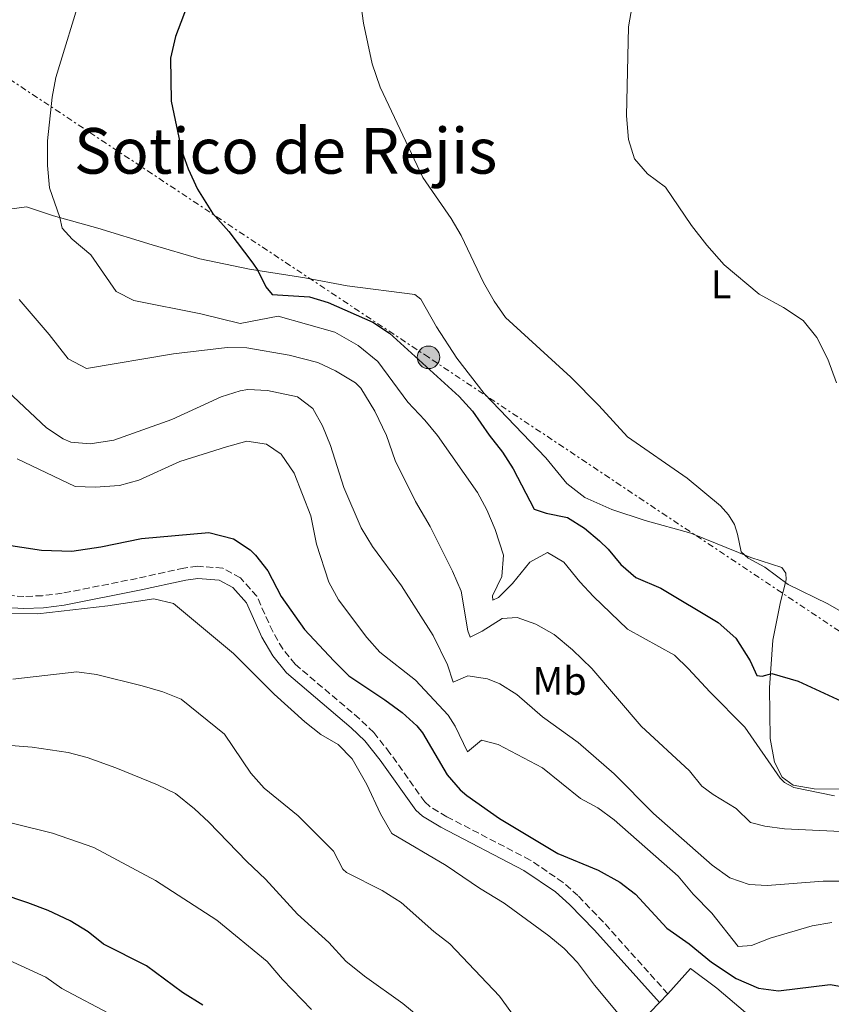
# Model space of a CAD drawing. Units: metres. Extents: x 634918 to 638380, y 4720494 to 4722873.
# Drawn here: x 636624 to 636828, y 4721530 to 4721778 of the extents above; entities that cross this region are included whole.
import ezdxf
from ezdxf.enums import TextEntityAlignment as Align

# ---------------------------------------------------------------- set-up
doc = ezdxf.new("R2010")
doc.units = ezdxf.units.M
doc.header["$MEASUREMENT"] = 0
for name, pattern in [('DGN Style 2', [1.7399219301090239, 1.043953158065414, -0.6959687720436097]), ('DGN Style 3', [2.435890702152634, 1.739921930109024, -0.6959687720436097]), ('DGN Style 7', [3.4798438602180486, 1.565929737098122, -0.6959687720436097, 0.5219765790327072, -0.6959687720436097])]:
    doc.linetypes.add(name, pattern=pattern)
for name, color, linetype, lineweight in [('Camino', 7, 'DGN Style 3', 0), ('Curva de nivel directora', 30, 'Continuous', 30), ('Curva de nivel intermedia', 30, 'Continuous', 0), ('Etiqueta de uso rústico', 92, 'Continuous', 0), ('Línea de cambio de uso (parcela vista)', 92, 'Continuous', 0), ('Línea eléctrica', 6, 'DGN Style 7', 0), ('Margen derecho', 7, 'Continuous', 0), ('Poste tendido eléctrico', 7, 'Continuous', 0), ('Tela metálica o alambrada', 7, 'DGN Style 2', 0), ('Texto de Área (paraje) menor', 7, 'Continuous', 0)]:
    doc.layers.add(name, color=color, linetype=linetype, lineweight=lineweight)
doc.styles.add('Style-Arial', font='arial.ttf')

# ---------------------------------------------------------------- blocks, each defined once
blk = doc.blocks.new('5PELE')
at = {"layer": 'Tela metálica o alambrada', "linetype": 'Continuous', "lineweight": 0}
h = blk.add_hatch(color=9, dxfattribs=at)
edge = h.paths.add_edge_path()
edge.add_arc((-2.000000476837158e-05, 0), 0.2850000000000001, 0, 360)
at = {"layer": 'Tela metálica o alambrada', "color": 252, "linetype": 'Continuous', "lineweight": 0}
blk.add_circle((-2.000000476837158e-05, 0), 0.2850000000000001, dxfattribs=at)

msp = doc.modelspace()

# ---------------------------------------------------------------- linework, layer by layer
at = {"layer": 'Camino', "color": 7, "linetype": 'DGN Style 3', "lineweight": 0}
msp.add_polyline3d([(636787.1099999989, 4721532.810000001, 527.320000000007), (636770.8700000002, 4721550.910000003, 527.5899999999966), (636764.4400000018, 4721557.57, 527.4900000000054), (636760.699999998, 4721560.91, 527.429999999993), (636752.4099999998, 4721566.540000003, 527.320000000007), (636731.4200000014, 4721577.470000001, 527.529999999999), (636727.1400000011, 4721580.050000002, 527.5700000000072), (636725.8700000015, 4721581.180000001, 527.5800000000017), (636717.0899999995, 4721593.520000001, 527.7500000000001), (636712.9999999991, 4721598.690000001, 527.7500000000001), (636709.3899999993, 4721602.16, 527.7500000000001), (636693.2100000011, 4721615.880000002, 527.7500000000001), (636690.0500000005, 4721619.740000002, 527.7899999999936), (636687.5399999982, 4721624.109999999, 527.8399999999966), (636683.5300000005, 4721633.020000001, 527.5800000000017), (636679.3799999976, 4721637.660000001, 527.4900000000054), (636674.9499999996, 4721640.110000002, 527.4900000000054), (636668.5700000004, 4721640.600000001, 527.4900000000054), (636665.1499999984, 4721640.140000001, 527.4900000000054), (636653.36, 4721637.529999999, 527.8399999999966), (636634.4799999995, 4721633.790000002, 527.9600000000065), (636629.5100000007, 4721633.170000001, 527.979999999996), (636624.8500000003, 4721632.99, 528.0099999999949), (636611.2800000005, 4721633.75, 528.3600000000007)], dxfattribs=at)
at = {"layer": 'Curva de nivel directora', "color": 30, "linetype": 'Continuous', "lineweight": 30, "flags": 128}
for points, elevation in [([(636669.5599999984, 4721791.430000001), (636663.0499999997, 4721774.170000001), (636661.7899999989, 4721768.650000002), (636661.9299999997, 4721757.869999999), (636664.5699999996, 4721745.510000001), (636666.2300000002, 4721740.79), (636668.6100000007, 4721735.62), (636672.339999999, 4721729.580000001), (636676.4599999984, 4721724.980000001), (636682.5099999991, 4721717.010000001), (636683.7599999985, 4721715.190000001), (636685.8199999994, 4721711), (636687.3799999994, 4721709.12), (636696.7699999994, 4721708.539999999), (636701.5499999983, 4721707.090000001), (636712.7499999988, 4721702.090000001), (636716.9399999997, 4721699.350000001), (636734.4999999994, 4721683.4), (636737.8900000001, 4721679.730000002), (636742.0499999998, 4721673.660000001), (636745.4800000008, 4721669.36), (636748.1699999997, 4721665.150000002), (636753.3899999988, 4721654.95), (636756.4099999985, 4721653.960000004), (636761.8600000002, 4721652.91), (636766.0699999991, 4721650.220000001), (636769.9299999992, 4721646.990000002), (636772.0899999985, 4721644.939999999), (636775.2600000001, 4721641.01), (636779.0699999989, 4721637.76), (636785.3200000006, 4721635.110000002), (636799.8200000003, 4721626.380000001), (636804.2399999994, 4721622.439999999), (636807.8899999993, 4721616.789999999), (636809.5399999989, 4721613.080000001), (636810.9, 4721612.859999999), (636813.3099999997, 4721613.550000001), (636819.9599999993, 4721611.619999999), (636830.8899999993, 4721606.600000001)], 500.0000000000003), ([(636619.3200000004, 4721646.190000001), (636629.2800000004, 4721644.680000001), (636636.88, 4721644.410000003), (636644.2000000002, 4721645.520000001), (636654.48, 4721647.630000004), (636671.4600000005, 4721649.130000004), (636677.6299999997, 4721647.529999999), (636681.8200000006, 4721644.77), (636683.230000001, 4721643.400000001), (636686.2699999987, 4721639.420000001), (636689.6900000006, 4721632.980000001), (636695.5400000003, 4721624.619999999), (636702.9599999987, 4721616.730000001), (636706.6899999992, 4721612.980000001), (636715.7799999998, 4721606.960000001), (636720.1200000005, 4721603.710000001), (636723.88, 4721600.380000001), (636725.3199999996, 4721598.600000001), (636731.5099999986, 4721588.050000002), (636734.7400000007, 4721584.220000001), (636736.4299999983, 4721582.800000001), (636744.6699999995, 4721576.990000002), (636759.359999999, 4721568.210000002), (636769.5699999994, 4721563.99), (636775.0399999989, 4721560.99), (636778.9900000006, 4721557.920000002), (636786.8499999995, 4721549.41), (636792.4499999987, 4721545.42), (636798.1300000005, 4721540.800000002), (636804.3499999987, 4721536.680000001), (636809.9900000005, 4721534.210000001), (636814.9799999993, 4721533.590000002), (636828.0399999995, 4721535.189999999), (636832.8799999986, 4721534.350000001)], 525.0000000000001), ([(636669.9299999995, 4721529.980000001), (636664.8399999999, 4721533.170000001), (636655.7099999993, 4721539.860000002), (636644.9299999989, 4721545.350000001), (636641.0199999996, 4721548.460000002), (636636.4599999998, 4721551.180000001), (636630.9099999999, 4721553.810000001), (636625.8200000003, 4721555.74), (636619.1199999994, 4721558), (636586.3200000003, 4721566.380000002), (636563.6399999999, 4721573.960000001)], 550.0000000000003)]:
    msp.add_lwpolyline(points, dxfattribs=dict(at, elevation=elevation))
at = {"layer": 'Curva de nivel intermedia', "color": 30, "linetype": 'Continuous', "lineweight": 0, "flags": 128}
for points, elevation in [([(636639.5199999998, 4721785.53), (636632.8400000011, 4721763.769999998), (636631.9800000006, 4721758.84), (636630.8099999994, 4721747.849999999), (636630.7700000014, 4721741.630000001), (636631.2400000007, 4721735.989999999), (636633.8700000015, 4721728.499999999), (636634.4700000006, 4721725.810000001), (636636.9699999995, 4721723.05), (636641.7000000014, 4721719.08), (636648.0700000017, 4721709.869999999), (636652.5300000008, 4721707.59), (636669.4100000008, 4721704.220000001), (636679.3500000007, 4721701.76), (636688.9000000017, 4721703.600000001), (636703.2200000002, 4721699.58), (636709.0700000019, 4721696.270000001), (636713.9900000015, 4721692.2), (636721.550000001, 4721681.939999999)], 505), ([(636709.5700000003, 4721783.750000001), (636710.3900000006, 4721777.480000001), (636712.560000001, 4721767.269999999), (636714.6200000019, 4721761.380000001), (636725.3399999996, 4721738.58), (636732.5200000012, 4721728.289999999), (636735.0100000012, 4721723.949999998), (636740.6300000005, 4721712.09), (636743.3200000017, 4721707.430000001), (636746.2000000007, 4721703.32), (636762.6600000004, 4721688.289999999), (636769.7100000002, 4721681.130000001), (636776.9500000001, 4721673.189999999), (636792.0199999996, 4721662.81), (636800.35, 4721655.82), (636802.4100000008, 4721653.529999999), (636803.8700000005, 4721651.090000001), (636804.7000000018, 4721648.649999999), (636805.6000000006, 4721644.269999999), (636807.3600000017, 4721642.599999999), (636811.5500000005, 4721640.349999998), (636817.4600000003, 4721636.019999999), (636827.4000000001, 4721631.119999999), (636847.3400000002, 4721619.710000001)], 495), ([(636829.6100000008, 4721686.810000001), (636827.4699999995, 4721692.800000001), (636824.6200000019, 4721698.289999999), (636821.230000001, 4721702.529999998), (636816.2700000012, 4721705.84), (636810.110000001, 4721709.179999998), (636801.3200000002, 4721716.57), (636796.9200000013, 4721721.55), (636793.1000000013, 4721726.51), (636786.520000001, 4721736.119999999), (636781.9600000011, 4721739.55), (636778.6900000012, 4721743.33), (636777.2300000016, 4721748.16), (636776.7199999997, 4721754.099999999), (636777.16, 4721776.56), (636778.11, 4721781.899999999)], 490.0000000000001), ([(636836.0200000012, 4721573.519999999), (636816.5199999993, 4721574.399999999), (636811.5700000006, 4721575.11), (636807.9500000018, 4721576.02), (636804.2999999997, 4721579.560000001), (636798.5000000015, 4721583.060000001), (636795.7099999997, 4721585.15), (636792.5899999995, 4721589.06), (636780.4099999999, 4721600.32), (636767.940000002, 4721614.84), (636763.1000000007, 4721619.57), (636758.4800000006, 4721623.359999998), (636753.8700000016, 4721626.029999999), (636749.150000001, 4721627.67), (636745.3500000011, 4721627.409999998), (636740.2800000019, 4721624.21), (636737.2599999999, 4721622.71), (636736.7200000011, 4721624.34), (636735, 4721634.3), (636732.8499999997, 4721639.32), (636727.2000000015, 4721650.580000001), (636723.5, 4721656.88), (636718.4300000007, 4721667.249999999), (636716.2500000013, 4721673.579999999), (636713.2500000016, 4721679.689999999), (636709.7699999993, 4721685.449999999), (636708.4200000014, 4721686.789999999), (636703.3900000001, 4721689.88), (636698.8700000006, 4721691.989999999), (636691.6799999999, 4721693.840000001), (636681.0400000005, 4721695.66), (636676.0400000004, 4721695.779999998), (636662.5100000009, 4721694.109999998), (636640.6300000007, 4721690.439999999), (636635.9600000014, 4721692.859999999), (636631.2200000006, 4721699.050000001), (636623.6100000021, 4721707.88)], 510), ([(636850.76, 4721561.210000002), (636826.2500000013, 4721561.210000002), (636812.1500000019, 4721560.09), (636807.6100000021, 4721560.369999999), (636802.7700000008, 4721562.079999999), (636798.3000000003, 4721565.26), (636783.49, 4721578.25), (636773.5700000003, 4721588.26), (636764.52, 4721596.13), (636755.500000001, 4721602.63), (636749.0400000014, 4721608.3), (636744.7800000012, 4721610.980000001), (636741.6299999995, 4721612.209999999), (636736.7200000011, 4721613.000000001), (636733.0100000007, 4721611.349999999), (636731.5500000011, 4721615.759999999), (636727.9800000016, 4721623.169999998), (636719.9600000017, 4721635.63), (636712.7199999997, 4721645.539999999), (636709.8499999997, 4721650.310000001), (636705.4500000009, 4721660.46), (636702.0700000013, 4721671.02), (636700.1, 4721675.970000001), (636697.6600000013, 4721680.329999999), (636693.7400000008, 4721683.310000001), (636686.2500000007, 4721684.88), (636681.2599999995, 4721685.119999999), (636679.3600000018, 4721684.849999999), (636674.5700000019, 4721683.289999999), (636662.1300000009, 4721677.550000001), (636647.4900000005, 4721672.34), (636641.5500000016, 4721671.490000002), (636636.6299999997, 4721671.88), (636634.6900000018, 4721672.680000001), (636630.55, 4721675.460000001), (636617.8400000008, 4721687.369999999)], 515.0000000000001), ([(636721.550000001, 4721681.939999999), (636725.9100000019, 4721677.439999999), (636729.1000000014, 4721673.579999999), (636739.1799999998, 4721659.210000001), (636741.490000001, 4721654.779999998), (636743.5899999999, 4721649.84), (636745.6900000009, 4721643.429999998), (636745.2900000007, 4721638.029999998), (636742.9600000017, 4721633.130000001), (636743.030000001, 4721632.039999999), (636744.4400000013, 4721632.720000001), (636747.9400000017, 4721636.289999999), (636752.3600000007, 4721641.630000001), (636756.7800000019, 4721644.069999999), (636760.9000000014, 4721641.630000001), (636764.9300000013, 4721636.649999999), (636768.3600000001, 4721633.01), (636776.9800000011, 4721624.710000001), (636788.7500000016, 4721618.199999999), (636792.3600000015, 4721614.76), (636797.6800000012, 4721608.899999999), (636806.5400000014, 4721600.039999999), (636815.3900000006, 4721587.180000001), (636816.5500000007, 4721586.119999998), (636818.8600000017, 4721584.810000001), (636829.1300000001, 4721582.709999999)], 505), ([(636623.1600000005, 4721667.67), (636637.7600000007, 4721660.739999999), (636642.7600000009, 4721660.569999999), (636648.9299999999, 4721660.980000001), (636653.7700000014, 4721662.26), (636664.0900000011, 4721666.970000002), (636675.8700000006, 4721670.720000001), (636680.9700000011, 4721672.11), (636685.9300000012, 4721671.359999999), (636689.6700000005, 4721668.829999999), (636692.9299999995, 4721664.03), (636697.1600000006, 4721653.31), (636698.570000001, 4721646.169999998), (636701.6500000011, 4721636.550000001)], 520), ([(636701.6500000011, 4721636.550000001), (636704.1100000021, 4721632.13), (636711.2600000001, 4721622.63), (636714.5700000004, 4721618.899999999), (636723.4800000021, 4721611.91), (636731.7600000012, 4721603.09), (636733.5100000014, 4721600.26), (636736.6600000008, 4721593.800000001), (636740.1100000018, 4721596.730000001), (636744.3099999997, 4721595.649999999), (636755.51, 4721589.810000001), (636765.0699999998, 4721582.039999999), (636769.5, 4721579.71), (636773.6100000006, 4721576.699999999), (636789.7199999995, 4721562.470000001), (636793.5199999993, 4721557.930000001), (636798.1999999997, 4721553.119999998), (636804.8200000003, 4721544.749999999), (636808.2200000001, 4721545.009999999), (636812.8899999994, 4721546.810000001), (636823.4999999999, 4721549.92), (636828.4300000007, 4721550.789999999)], 520), ([(636613.9900000017, 4721628.699999998), (636628.3799999997, 4721628.58), (636645.9900000007, 4721630.660000001), (636657.5399999998, 4721632.359999999), (636662.5500000011, 4721631.170000001), (636677.680000001, 4721618.57), (636687.8700000013, 4721608.350000001), (636695.6600000008, 4721601.349999999), (636699.6500000006, 4721598.159999999), (636704.0499999995, 4721595.67), (636707.5499999998, 4721592.07), (636711.2900000014, 4721585.600000001), (636714.7100000012, 4721578.190000001), (636717.5499999999, 4721573.189999999), (636731.2600000006, 4721565.13), (636739.6100000012, 4721559.439999999), (636745.8499999996, 4721555.680000001), (636757.1300000006, 4721547.449999999), (636760.9800000017, 4721544.26), (636764.3600000015, 4721540.710000001), (636768.6700000007, 4721534.970000001), (636782.5700000013, 4721518.300000001)], 530.0000000000001), ([(636659.8399999999, 4721608.970000001), (636654.6200000007, 4721610.48), (636643.1100000017, 4721613.340000001), (636638.1699999997, 4721614.02), (636622.0700000019, 4721612.109999998)], 535), ([(636754.35, 4721518.869999998), (636744.7099999996, 4721532.189999999), (636732.1800000014, 4721545.42), (636728.1200000001, 4721548.529999999), (636719.9100000003, 4721555.809999999), (636715.0900000012, 4721558.849999999), (636706.1600000017, 4721563.409999998), (636705.2400000008, 4721564.210000001), (636702.8899999994, 4721568.76), (636693.9500000009, 4721577.67), (636685.35, 4721584.679999999), (636682.0300000008, 4721588.42), (636675.3699999999, 4721598.279999999), (636664.5000000002, 4721607.130000001), (636659.8399999999, 4721608.970000001)], 535), ([(636604.1700000004, 4721596.749999999), (636626.8700000009, 4721594.980000001), (636635.9600000014, 4721593.680000001), (636640.7900000016, 4721592.380000001), (636647.9900000012, 4721589.779999999), (636658.5099999999, 4721585.52), (636663.0100000015, 4721583.349999999), (636667.8200000017, 4721579.490000002), (636671.4400000004, 4721576.050000001), (636681.0300000015, 4721566.16), (636685.7300000021, 4721561.730000001), (636693.7600000009, 4721552.87), (636701.6700000013, 4721545.76), (636705.9900000019, 4721541.090000001), (636710.6800000012, 4721537.289999999), (636720.3399999995, 4721530.38), (636724.1600000015, 4721527.160000001)], 540.0000000000001), ([(636613.9699999995, 4721577.74), (636632.0300000019, 4721573.34), (636642.4600000012, 4721569.66), (636657.9600000001, 4721561.359999999), (636673.4299999997, 4721551.41), (636686.1600000013, 4721540.980000001), (636690.0100000004, 4721536.470000001), (636697.3000000014, 4721528.88)], 545), ([(636647.4200000011, 4721527.230000001), (636634.4300000003, 4721534.17), (636630.3200000019, 4721537.020000001), (636617.8099999995, 4721542.769999999)], 555.0000000000001)]:
    msp.add_lwpolyline(points, dxfattribs=dict(at, elevation=elevation))
at = {"layer": 'Línea de cambio de uso (parcela vista)', "color": 92, "linetype": 'Continuous', "lineweight": 0, "extrusion": (0.1426541272495048, 0.1474320166704425, 0.9787306066733422), "elevation": 787461.5175982569, "flags": 128}
msp.add_lwpolyline([(2825562.666849204, -3754260.266876139), (2825562.666849204, -3754257.19594794)], dxfattribs=at)
at = {"layer": 'Línea de cambio de uso (parcela vista)', "color": 92, "linetype": 'Continuous', "lineweight": 0}
for points in [[(636832.8200000003, 4721584.430000001, 503.7599999999948), (636823.9600000001, 4721584.460000001, 504.8000000000029), (636818.6900000004, 4721585.449999999, 504.929999999993), (636815.8899999997, 4721587.439999999, 504.929999999993), (636813.9600000001, 4721591.180000001, 504.6199999999953), (636812.9299999997, 4721597.189999999, 503.8500000000058), (636812.7300000006, 4721609.92, 500.9499999999971), (636813.5800000001, 4721621.970000001, 497.9199999999983), (636815.4699999997, 4721631.65, 496.1900000000023), (636816.9000000004, 4721637.180000001, 494.7200000000012), (636816.8799999999, 4721638.869999999, 494.6300000000047), (636815.8499999996, 4721640.310000001, 494.4199999999983), (636808.0300000003, 4721642.810000001, 494.8099999999977), (636792.9100000003, 4721648.970000001, 495.8000000000029), (636781.3799999999, 4721652.109999999, 496.4100000000035), (636773.0300000003, 4721654.890000001, 496.7100000000065), (636766.2300000006, 4721657.960000001, 496.8000000000029), (636761.6500000004, 4721661.449999999, 496.75), (636756.3899999997, 4721667.939999999, 496.8000000000029), (636740.8399999999, 4721684.17, 496.8800000000047), (636733.9500000002, 4721693.050000001, 496.8399999999965), (636728.8499999996, 4721700.960000001, 496.75), (636724.8600000005, 4721707.92, 496.6699999999983), (636723.3200000003, 4721709.140000001, 496.6699999999983), (636706.2999999998, 4721711.300000001, 497.5299999999989), (636695.6100000005, 4721713.34, 498.7899999999936), (636681.7000000002, 4721715.51, 500.2100000000065), (636669.1699999999, 4721718.109999999, 501.0800000000018), (636657.1500000004, 4721721.59, 501.9900000000052), (636643.4800000006, 4721725.84, 503.6300000000047), (636632.2599999999, 4721728.949999999, 505.2299999999959), (636625.5099999999, 4721731.230000001, 506.2200000000012), (636621.8200000003, 4721730.720000001, 507.3500000000058)], [(636829.3499999996, 4721522.050000001, 527.2299999999959), (636826.1799999997, 4721514.09, 528.4900000000052), (636824.8300000001, 4721512.24, 529.1399999999994), (636823.0599999997, 4721512.24, 529.179999999993), (636821.4100000003, 4721513.289999999, 529.2700000000041), (636819.1799999997, 4721515.689999999, 529.179999999993), (636814.3200000003, 4721522.060000001, 528.3999999999943), (636806.6699999999, 4721528.140000001, 527.1900000000023), (636799.4600000001, 4721534.26, 526.279999999999), (636792.8499999996, 4721539.189999999, 525.8899999999994), (636787.1100000005, 4721532.810000001, 527.320000000007)], [(636785.0199999996, 4721530.65, 527.9499999999971), (636770.4400000004, 4721515.609999999, 532.3399999999965), (636763.1799999997, 4721509.27, 534.4100000000036), (636754.4199999999, 4721503.51, 536.0099999999948), (636749.5099999999, 4721498.730000001, 537.2200000000012), (636746.9400000004, 4721495.15, 537.8699999999953), (636746.0700000003, 4721492.230000001, 538.0899999999965), (636746.1600000003, 4721488.33, 538.0899999999965), (636747.1500000004, 4721484.880000001, 538.0899999999965), (636749.9100000003, 4721480.359999999, 537.9600000000064), (636755.7100000001, 4721473.949999999, 537.2700000000041), (636763.8399999999, 4721467.4, 536.3099999999977), (636786.4400000004, 4721452.539999999, 533.9799999999959), (636813.5800000001, 4721433.949999999, 530.7400000000052), (636826.25, 4721426.130000001, 528.9600000000064), (636850.1699999999, 4721408.02, 525.8099999999977)]]:
    msp.add_polyline3d(points, dxfattribs=at)
at = {"layer": 'Línea eléctrica', "color": 6, "linetype": 'DGN Style 7', "lineweight": 0}
msp.add_polyline3d([(638379.4299999999, 4720592.749999999, 469.1100000000006), (638333.8799999993, 4720622.54, 478.3500000000058), (638218.5300000004, 4720699.640000001, 471.0299999999989), (638109.5928749201, 4720772.040846397, 473.147100000002), (638036.8900000006, 4720820.36, 474.5599999999977), (637931.6299999993, 4720877.29, 485.1499999999942), (637793.4899999984, 4720951.61, 494.1900000000023), (637673.6400000001, 4721048.440000001, 491.2299999999959), (637577.3900000011, 4721126.41, 492.679999999993), (637424.5000000002, 4721207.690000001, 486.8399999999965), (637330.0649084616, 4721290.361122933, 485.0806000000011), (637325.2000000001, 4721294.619999998, 484.9900000000052), (637223.9300000007, 4721361.649999999, 485.0800000000018), (637159.3791651166, 4721404.722187984, 491.8653000000049), (637027.2899999984, 4721492.859999999, 505.75), (636954.8700000008, 4721541.230000001, 515.029999999999), (636726.8000000019, 4721693.260000001, 499.25), (636564.0799999986, 4721801.31, 521.029999999999), (636444.1900000023, 4721873.369999999, 503.0099999999948), (636173.6599999993, 4722034.390000001, 507.4799999999959), (636004.2500000005, 4722085.699999998, 509.8000000000029), (635867.2100000017, 4722216.519999999, 512.3099999999977), (635735.7300000016, 4722291.909999999, 526.0800000000017)], dxfattribs=at)
at = {"layer": 'Margen derecho', "color": 7, "linetype": 'Continuous', "lineweight": 0}
msp.add_polyline3d([(636785.0199999989, 4721530.650000002, 527.9499999999971), (636768.6399999994, 4721548.830000001, 527.5899999999966), (636762.3200000006, 4721555.369999999, 527.4900000000054), (636758.8200000003, 4721558.5, 527.429999999993), (636750.8399999985, 4721563.920000001, 527.320000000007), (636729.9299999984, 4721574.810000001, 527.529999999999), (636725.3199999996, 4721577.58, 527.5700000000072), (636723.5799999982, 4721579.130000001, 527.5800000000017), (636714.6499999987, 4721591.690000001, 527.7500000000001), (636710.7399999973, 4721596.630000004, 527.7500000000001), (636707.3399999996, 4721599.890000002, 527.7500000000001), (636691.0199999984, 4721613.730000001, 527.7500000000001), (636687.5300000014, 4721618.000000001, 527.7899999999936), (636684.8200000002, 4721622.720000002, 527.8399999999966), (636680.94, 4721631.340000001, 527.5800000000017), (636677.4499999986, 4721635.240000002, 527.4900000000054), (636674.0500000011, 4721637.12, 527.4900000000054), (636668.6599999998, 4721637.529999999, 527.4900000000054), (636665.6799999981, 4721637.130000002, 527.4900000000054), (636653.9899999981, 4721634.540000001, 527.8399999999966), (636634.9699999989, 4721630.779999999, 527.9600000000065), (636629.7600000009, 4721630.130000001, 527.979999999996), (636624.8199999991, 4721629.940000001, 528.0099999999949), (636611.0700000004, 4721630.710000002, 528.3600000000007)], dxfattribs=at)

# ---------------------------------------------------------------- block references
at = {"layer": 'Poste tendido eléctrico', "color": 7, "linetype": 'Continuous', "lineweight": 0, "xscale": 10, "yscale": 10, "zscale": 10}
msp.add_blockref('5PELE', (636726.8000000019, 4721693.260000001, 499.25), dxfattribs=at)

# ---------------------------------------------------------------- texts
at = {"layer": 'Etiqueta de uso rústico', "color": 92, "linetype": 'Continuous', "lineweight": 0, "style": 'Style-Arial'}
for s, p in [('L', (636800.541420377, 4721711.66001, 490.5299999999989)), ('Mb', (636759.8302462422, 4721611.690009999, 512.5500000000029))]:
    msp.add_text(s, height=7.000000000000002, dxfattribs=at).set_placement(p, align=Align.MIDDLE_CENTER)
at = {"layer": 'Texto de Área (paraje) menor', "color": 7, "linetype": 'Continuous', "lineweight": 0, "style": 'Style-Arial'}
msp.add_text('Sotico de Rejis', height=11.5, dxfattribs=at).set_placement((636690.8012034923, 4721745.31001, 501.2200000000012), align=Align.MIDDLE_CENTER)

doc.saveas('drawing.dxf')
